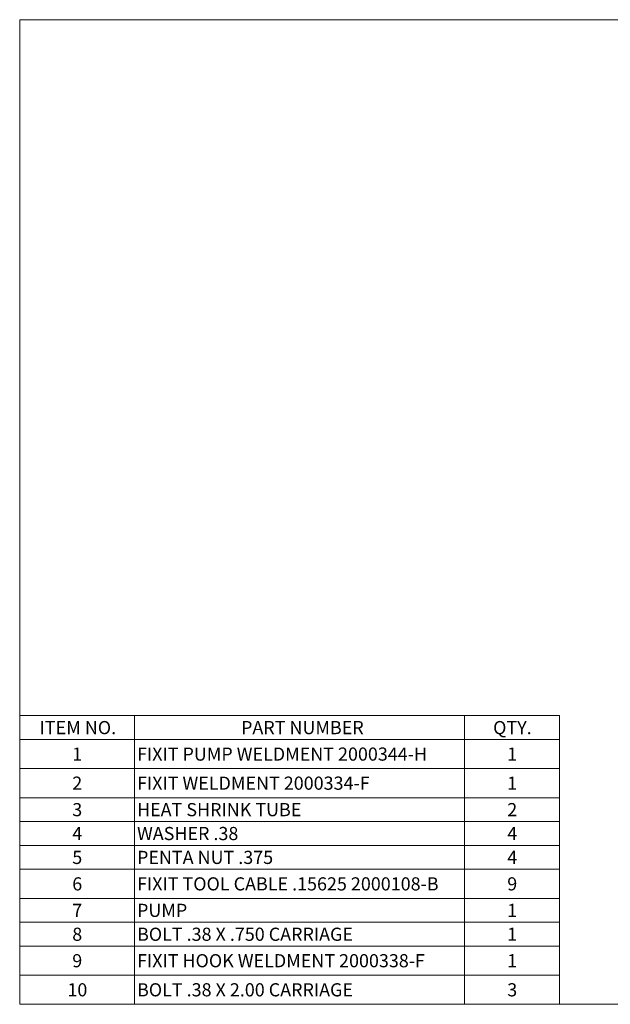
# Paper-space layout 'Layout1' of a CAD drawing. Units: inches. Extents: x 0.3 to 10.6, y 0.4 to 8.2.
# Drawn here: x 0.3 to 5, y 0.4 to 8.2 of the extents above; entities that cross this region are included whole.
import ezdxf

# ---------------------------------------------------------------- set-up
doc = ezdxf.new("R2010")
doc.units = ezdxf.units.IN
doc.header["$MEASUREMENT"] = 0
doc.styles.add('SLDTEXTSTYLE0', font='TXT', dxfattribs={"width": 0.75})

# ---------------------------------------------------------------- blocks, each defined once
blk = doc.blocks.new('SW_TABLEANNOTATION_0')
at = {"color": 0, "linetype": 'Continuous', "lineweight": 0}
for p, q in [((0, 0), (0, -2.2868)), ((4.277, 0), (0, 0)), ((0.9098, 0), (0.9098, -0.1892)), ((3.5237, 0), (3.5237, -0.1892)), ((4.277, -2.2868), (4.277, 0)), ((0, -0.1892), (4.277, -0.1892)), ((0.9098, -0.1892), (0.9098, -2.2868)), ((3.5237, -0.1892), (3.5237, -2.2868)), ((0, -0.4195), (4.277, -0.4195)), ((0, -0.6499), (4.277, -0.6499)), ((0, -0.8391), (4.277, -0.8391)), ((0, -1.0282), (4.277, -1.0282)), ((0, -1.2174), (4.277, -1.2174)), ((0, -1.4478), (4.277, -1.4478)), ((0, -1.6369), (4.277, -1.6369)), ((0, -1.8261), (4.277, -1.8261)), ((0, -2.0565), (4.277, -2.0565)), ((0, -2.2868), (4.277, -2.2868))]:
    blk.add_line(p, q, dxfattribs=at)
at = {"color": 0, "linetype": 'Continuous', "lineweight": 0, "attachment_point": 1, "style": 'SLDTEXTSTYLE0'}
for s, insert, char_height in [('ITEM NO.', (0.1583, -0.0427), 0.10417), ('PART NUMBER', (1.7534, -0.0427), 0.104167), ('QTY.', (3.75, -0.0427), 0.10417), ('1', (0.4164, -0.2525), 0.1042), ('FIXIT PUMP WELDMENT 2000344-H', (0.9295, -0.2525), 0.104167), ('1', (3.8619, -0.2525), 0.1042), ('2', (0.4164, -0.4829), 0.1042), ('FIXIT WELDMENT 2000334-F', (0.9295, -0.4829), 0.104167), ('1', (3.8619, -0.4829), 0.1042), ('3', (0.4164, -0.6926), 0.1042), ('HEAT SHRINK TUBE', (0.9295, -0.6926), 0.104167), ('2', (3.8619, -0.6926), 0.1042), ('4', (0.4164, -0.8818), 0.1042), ('WASHER .38', (0.9295, -0.8818), 0.10417), ('4', (3.8619, -0.8818), 0.1042), ('5', (0.4164, -1.071), 0.1042), ('PENTA NUT .375', (0.9295, -1.071), 0.104167), ('4', (3.8619, -1.071), 0.1042), ('6', (0.4164, -1.2807), 0.1042), ('FIXIT TOOL CABLE .15625 2000108-B', (0.9295, -1.2807), 0.104167), ('9', (3.8619, -1.2807), 0.1042), ('7', (0.4164, -1.4905), 0.1042), ('PUMP', (0.9295, -1.4905), 0.10417), ('1', (3.8619, -1.4905), 0.1042), ('8', (0.4164, -1.6797), 0.1042), ('BOLT .38 X .750 CARRIAGE', (0.9295, -1.6797), 0.104167), ('1', (3.8619, -1.6797), 0.1042), ('9', (0.4164, -1.8894), 0.1042), ('FIXIT HOOK WELDMENT 2000338-F', (0.9295, -1.8894), 0.104167), ('1', (3.8619, -1.8894), 0.1042), ('10', (0.3779, -2.1198), 0.10417), ('BOLT .38 X 2.00 CARRIAGE', (0.9295, -2.1198), 0.104167), ('3', (3.8619, -2.1198), 0.1042)]:
    blk.add_mtext(s, dxfattribs=dict(at, insert=insert, char_height=char_height))

psp = doc.layouts.get("Layout1")

# ---------------------------------------------------------------- linework, layer by layer
at = {"color": 7, "linetype": 'Continuous', "lineweight": 0}
for p, q in [((0.3299, 8.1921), (10.6299, 8.1921)), ((0.3299, 8.1921), (0.3299, 0.3921)), ((10.6299, 0.3921), (0.3299, 0.3921))]:
    psp.add_line(p, q, dxfattribs=at)

# ---------------------------------------------------------------- block references
psp.add_blockref('SW_TABLEANNOTATION_0', (0.3299, 2.6789), dxfattribs=at)

doc.saveas('drawing.dxf')
